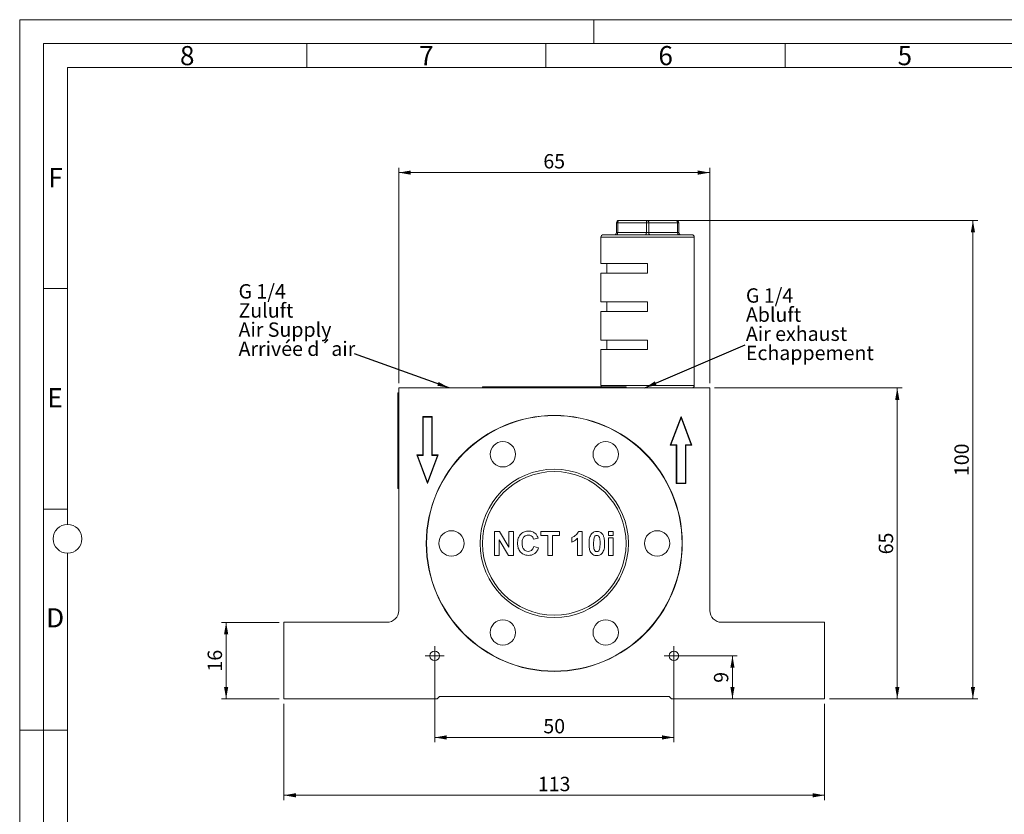
# Model space of a CAD drawing. Units: millimetres. Extents: x 0 to 420, y 0 to 297.
# Drawn here: x 0 to 206, y 131 to 297 of the extents above; entities that cross this region are included whole.
import ezdxf

# ---------------------------------------------------------------- set-up
doc = ezdxf.new("R2010")
doc.units = ezdxf.units.MM
doc.linetypes.add('SLD-Durchgehend', pattern=[0])
doc.styles.add('SLDTEXTSTYLE0', font='ARIAL.TTF', dxfattribs={"width": 0.948})
doc.styles.get("Standard").update_dxf_attribs({"font": 'ARIAL.TTF'})
doc.dimstyles.new('SLDDIMSTYLE0', dxfattribs={"dimtxt": 0.18, "dimasz": 2.5, "dimexe": 0, "dimexo": 0.0625, "dimgap": 0, "dimtad": 0, "dimtih": 1, "dimtoh": 1, "dimdec": 0, "dimrnd": 1e-09, "dimzin": 0, "dimdsep": 46, "dimtxsty": 'STANDARD', "dimsah": 1, "dimcen": 0.09, "dimadec": 0, "dimazin": 0, "dimtfac": 2.5, "dimtdec": 0, "dimtofl": 0, "dimtmove": 0, "dimatfit": 3, "dimfxl": 1, "dimfrac": 2, "dimtolj": 1, "dimtzin": 0, "dimarcsym": 0})
doc.dimstyles.new('SLDDIMSTYLE1', dxfattribs={"dimtxt": 3, "dimasz": 2.5, "dimexe": 0, "dimexo": 0.0625, "dimgap": 0.75, "dimtad": 1, "dimdec": 3, "dimrnd": 1e-09, "dimzin": 12, "dimdsep": 46, "dimtxsty": 'SLDTEXTSTYLE0', "dimsah": 1, "dimcen": 0.09, "dimadec": 0, "dimazin": 3, "dimtfac": 1, "dimtdec": 3, "dimtofl": 0, "dimtmove": 0, "dimatfit": 3, "dimfxl": 1, "dimfrac": 2, "dimtolj": 1, "dimtzin": 12, "dimarcsym": 0})

# ---------------------------------------------------------------- blocks, each defined once
blk = doc.blocks.new('SW_NOTE_3')
at = {"color": 0, "linetype": 'Continuous', "lineweight": 0, "char_height": 3, "attachment_point": 1, "style": 'SLDTEXTSTYLE0'}
for s, insert in [('G 1/4', (0, 3.87)), ('Abluft', (0, -0.13)), ('Air exhaust', (0, -4.13)), ('Echappement', (0, -8.13))]:
    blk.add_mtext(s, dxfattribs=dict(at, insert=insert))
blk = doc.blocks.new('Abluft Text')
at = {"color": 7, "linetype": 'Continuous', "lineweight": 0}
blk.add_blockref('SW_NOTE_3', (0.14, 7.92), dxfattribs=at)
blk = doc.blocks.new('SW_NOTE_2')
at = {"color": 0, "linetype": 'Continuous', "lineweight": 0, "char_height": 3, "attachment_point": 1, "style": 'SLDTEXTSTYLE0'}
for s, insert in [('G 1/4', (0, 3.87)), ('Zuluft', (0, -0.13)), ('Air Supply ', (0, -4.13)), ('Arrivée d´air', (0, -8.13))]:
    blk.add_mtext(s, dxfattribs=dict(at, insert=insert))
blk = doc.blocks.new('Zuluft Text')
at = {"color": 7, "linetype": 'Continuous', "lineweight": 0}
blk.add_blockref('SW_NOTE_2', (0, 7.75), dxfattribs=at)
blk = doc.blocks.new('_D')
at = {"color": 7, "linetype": 'SLD-Durchgehend', "lineweight": 0}
for p, q in [((54.24, 171.04), (42.15, 171.04)), ((43.15, 155.04), (43.15, 171.04)), ((54.24, 155.04), (42.15, 155.04))]:
    blk.add_line(p, q, dxfattribs=at)
for points in [[(43.15, 171.04), (42.71, 168.54), (43.59, 168.54)], [(43.15, 155.04), (43.59, 157.54), (42.71, 157.54)]]:
    blk.add_solid(points, dxfattribs=at)
at = {"color": 7, "linetype": 'SLD-Durchgehend', "lineweight": 0, "insert": (39.29, 160.75), "char_height": 3, "attachment_point": 1, "rotation": 90, "style": 'SLDTEXTSTYLE0'}
blk.add_mtext('16', dxfattribs=at)
blk = doc.blocks.new('_D_1')
at = {"color": 7, "linetype": 'SLD-Durchgehend', "lineweight": 0}
for p, q in [((55.24, 154.04), (55.24, 133.89)), ((168.24, 154.04), (168.24, 133.89)), ((55.24, 134.89), (168.24, 134.89))]:
    blk.add_line(p, q, dxfattribs=at)
for points in [[(55.24, 134.89), (57.74, 134.45), (57.74, 135.33)], [(168.24, 134.89), (165.74, 135.33), (165.74, 134.45)]]:
    blk.add_solid(points, dxfattribs=at)
at = {"color": 7, "linetype": 'SLD-Durchgehend', "lineweight": 0, "insert": (108.3, 138.75), "char_height": 3, "attachment_point": 1, "style": 'SLDTEXTSTYLE0'}
blk.add_mtext('113', dxfattribs=at)
blk = doc.blocks.new('_D_2')
at = {"color": 7, "linetype": 'SLD-Durchgehend', "lineweight": 0}
for p, q in [((79.24, 221.04), (79.24, 266.04)), ((144.24, 221.04), (144.24, 266.04)), ((79.24, 265.04), (144.24, 265.04))]:
    blk.add_line(p, q, dxfattribs=at)
for points in [[(79.24, 265.04), (81.74, 264.6), (81.74, 265.48)], [(144.24, 265.04), (141.74, 265.48), (141.74, 264.6)]]:
    blk.add_solid(points, dxfattribs=at)
at = {"color": 7, "linetype": 'SLD-Durchgehend', "lineweight": 0, "insert": (109.45, 268.91), "char_height": 3, "attachment_point": 1, "style": 'SLDTEXTSTYLE0'}
blk.add_mtext('65', dxfattribs=at)
blk = doc.blocks.new('_D_3')
at = {"color": 7, "linetype": 'SLD-Durchgehend', "lineweight": 0}
for p, q in [((132.24, 255.04), (200.24, 255.04)), ((199.24, 255.04), (199.24, 155.04)), ((169.24, 155.04), (200.24, 155.04))]:
    blk.add_line(p, q, dxfattribs=at)
for points in [[(199.24, 255.04), (198.8, 252.54), (199.68, 252.54)], [(199.24, 155.04), (199.68, 157.54), (198.8, 157.54)]]:
    blk.add_solid(points, dxfattribs=at)
at = {"color": 7, "linetype": 'SLD-Durchgehend', "lineweight": 0, "insert": (195.37, 201.6), "char_height": 3, "attachment_point": 1, "rotation": 90, "style": 'SLDTEXTSTYLE0'}
blk.add_mtext('100', dxfattribs=at)
blk = doc.blocks.new('_D_4')
at = {"color": 7, "linetype": 'SLD-Durchgehend', "lineweight": 0}
for p, q in [((86.74, 163.04), (86.74, 145.98)), ((136.74, 163.04), (136.74, 145.98)), ((86.74, 146.98), (136.74, 146.98))]:
    blk.add_line(p, q, dxfattribs=at)
for points in [[(86.74, 146.98), (89.24, 146.54), (89.24, 147.42)], [(136.74, 146.98), (134.24, 147.42), (134.24, 146.54)]]:
    blk.add_solid(points, dxfattribs=at)
at = {"color": 7, "linetype": 'SLD-Durchgehend', "lineweight": 0, "insert": (109.45, 150.84), "char_height": 3, "attachment_point": 1, "style": 'SLDTEXTSTYLE0'}
blk.add_mtext('50', dxfattribs=at)
blk = doc.blocks.new('_D_5')
at = {"color": 7, "linetype": 'SLD-Durchgehend', "lineweight": 0}
for p, q in [((137.74, 164.04), (149.98, 164.04)), ((148.98, 164.04), (148.98, 155.04))]:
    blk.add_line(p, q, dxfattribs=at)
for points in [[(148.98, 164.04), (148.54, 161.54), (149.42, 161.54)], [(148.98, 155.04), (149.42, 157.54), (148.54, 157.54)]]:
    blk.add_solid(points, dxfattribs=at)
at = {"color": 7, "linetype": 'SLD-Durchgehend', "lineweight": 0, "insert": (145.11, 158.4), "char_height": 3, "attachment_point": 1, "rotation": 90, "style": 'SLDTEXTSTYLE0'}
blk.add_mtext('9', dxfattribs=at)
blk = doc.blocks.new('_D_6')
at = {"color": 7, "linetype": 'SLD-Durchgehend', "lineweight": 0}
for p, q in [((145.24, 220.04), (184.43, 220.04)), ((183.43, 220.04), (183.43, 155.04)), ((169.24, 155.04), (184.43, 155.04))]:
    blk.add_line(p, q, dxfattribs=at)
for points in [[(183.43, 220.04), (182.99, 217.54), (183.87, 217.54)], [(183.43, 155.04), (183.87, 157.54), (182.99, 157.54)]]:
    blk.add_solid(points, dxfattribs=at)
at = {"color": 7, "linetype": 'SLD-Durchgehend', "lineweight": 0, "insert": (179.56, 185.25), "char_height": 3, "attachment_point": 1, "rotation": 90, "style": 'SLDTEXTSTYLE0'}
blk.add_mtext('65', dxfattribs=at)
blk = doc.blocks.new('SW_CENTERMARKSYMBOL_0')
at = {"color": 0, "linetype": 'SLD-Durchgehend', "lineweight": 0}
for p, q in [((-1, 0), (-2, 0)), ((0, 0), (-1, 0)), ((0, 1), (0, 2)), ((0, 0), (0, 1)), ((0, 0), (0, -1)), ((0, 0), (1, 0)), ((1, 0), (2, 0)), ((0, -1), (0, -2))]:
    blk.add_line(p, q, dxfattribs=at)
blk = doc.blocks.new('SW_CENTERMARKSYMBOL_1')
at = {"color": 0, "linetype": 'SLD-Durchgehend', "lineweight": 0}
for p, q in [((-1, 0), (-2, 0)), ((0, 0), (-1, 0)), ((0, 1), (0, 2)), ((0, 0), (0, 1)), ((0, 0), (0, -1)), ((0, 0), (1, 0)), ((1, 0), (2, 0)), ((0, -1), (0, -2))]:
    blk.add_line(p, q, dxfattribs=at)

msp = doc.modelspace()

# ---------------------------------------------------------------- linework, layer by layer
at = {"color": 7, "linetype": 'SLD-Durchgehend', "lineweight": 0}
for p, q in [((0, 0), (0, 297)), ((0, 297), (420, 297)), ((120, 292), (120, 297)), ((415, 292), (5, 292)), ((5, 292), (5, 5)), ((60, 292), (60, 287)), ((110, 292), (110, 287)), ((160, 292), (160, 287)), ((410, 287), (10, 287)), ((10, 287), (10, 191.5)), ((10, 240.83), (5, 240.83)), ((10, 194.664), (5, 194.664)), ((10, 185.5), (10, 111.5)), ((5, 148.5), (0, 148.5)), ((10, 148.498), (5, 148.498))]:
    msp.add_line(p, q, dxfattribs=at)
at = {"color": 7, "linetype": 'SLD-Durchgehend', "lineweight": 15}
for p, q in [((124.7388, 252.5417), (124.7388, 254.5417)), ((125.2388, 255.0417), (131.2388, 255.0417)), ((131.2388, 255.0417), (137.2388, 255.0417)), ((137.7388, 254.5417), (137.7388, 252.5417)), ((121.4888, 251.5417), (121.4888, 246.0417)), ((121.9888, 252.0417), (140.4888, 252.0417)), ((140.9888, 220.5417), (140.9888, 251.5417)), ((121.4888, 246.0417), (131.2388, 246.0417)), ((122.7388, 246.0417), (122.7388, 244.0417)), ((131.2388, 244.0417), (131.2388, 246.0417)), ((121.4888, 244.0417), (121.4888, 238.0417)), ((121.4888, 244.0417), (131.2388, 244.0417)), ((121.4888, 238.0417), (131.2388, 238.0417)), ((122.7388, 238.0417), (122.7388, 236.0417)), ((131.2388, 236.0417), (131.2388, 238.0417)), ((121.4888, 236.0417), (121.4888, 230.0417)), ((121.4888, 236.0417), (131.2388, 236.0417)), ((121.4888, 230.0417), (131.2388, 230.0417)), ((122.7388, 230.0417), (122.7388, 228.0417)), ((131.2388, 230.0417), (131.2388, 228.0417)), ((121.4888, 228.0417), (121.4888, 220.5417)), ((121.4888, 228.0417), (131.2388, 228.0417)), ((96.7388, 220.0417), (96.7388, 220.2417)), ((96.7388, 220.2417), (97.7388, 220.2417)), ((97.7388, 220.2417), (125.7388, 220.2417)), ((125.7388, 220.2417), (126.7388, 220.2417)), ((126.7388, 220.2417), (126.7388, 220.0417)), ((79.0388, 218.5417), (79.0388, 219.0417)), ((79.0388, 219.0417), (79.2388, 219.0417)), ((79.0388, 218.5417), (79.0388, 199.5417)), ((144.2388, 220.0417), (79.2388, 220.0417)), ((79.2388, 173.5417), (79.2388, 220.0417)), ((144.2388, 220.0417), (144.2388, 173.5417)), ((86.2388, 214.0417), (84.2388, 214.0417)), ((84.2388, 214.0417), (84.2388, 206.0417)), ((86.2388, 206.0417), (86.2388, 214.0417)), ((138.2388, 214.0417), (135.9888, 208.0417)), ((140.4888, 208.0417), (138.2388, 214.0417)), ((84.3388, 213.9417), (84.3388, 205.9417)), ((86.1388, 213.9417), (84.3388, 213.9417)), ((86.1388, 205.9417), (86.1388, 213.9417)), ((138.2388, 213.7569), (136.1331, 208.1417)), ((140.3445, 208.1417), (138.2388, 213.7569)), ((135.9888, 208.0417), (137.2388, 208.0417)), ((136.1331, 208.1417), (137.3388, 208.1417)), ((137.2388, 208.0417), (137.2388, 200.0417)), ((137.3388, 208.1417), (137.3388, 200.1417)), ((139.1388, 208.1417), (140.3445, 208.1417)), ((139.1388, 200.1417), (139.1388, 208.1417)), ((139.2388, 200.0417), (139.2388, 208.0417)), ((139.2388, 208.0417), (140.4888, 208.0417)), ((84.2388, 206.0417), (82.9888, 206.0417)), ((82.9888, 206.0417), (85.2388, 200.0417)), ((84.3388, 205.9417), (83.1331, 205.9417)), ((83.1331, 205.9417), (85.2388, 200.3265)), ((85.2388, 200.0417), (87.4888, 206.0417)), ((85.2388, 200.3265), (87.3445, 205.9417)), ((87.3445, 205.9417), (86.1388, 205.9417)), ((87.4888, 206.0417), (86.2388, 206.0417)), ((137.2388, 200.0417), (139.2388, 200.0417)), ((137.3388, 200.1417), (139.1388, 200.1417)), ((79.0388, 199.0417), (79.0388, 199.5417)), ((79.2388, 199.0417), (79.0388, 199.0417)), ((55.2388, 171.0417), (76.7388, 171.0417)), ((55.2388, 171.0417), (55.2388, 155.0417)), ((146.7388, 171.0417), (168.2388, 171.0417)), ((168.2388, 155.0417), (168.2388, 171.0417)), ((55.2388, 155.0417), (87.2388, 155.0417)), ((87.2388, 155.0417), (87.7388, 155.5417)), ((135.7388, 155.5417), (87.7388, 155.5417)), ((135.7388, 155.5417), (136.2388, 155.0417)), ((136.2388, 155.0417), (168.2388, 155.0417))]:
    msp.add_line(p, q, dxfattribs=at)
at = {"color": 8, "linetype": 'SLD-Durchgehend', "lineweight": 0}
for p, q in [((124.7388, 254.5417), (124.9888, 254.5417)), ((124.9888, 254.5417), (124.9888, 252.5417)), ((130.9888, 254.5417), (124.9888, 254.5417)), ((130.9888, 254.5417), (131.4888, 254.5417)), ((130.9888, 252.5417), (130.9888, 254.5417)), ((131.4888, 254.5417), (131.4888, 252.5417)), ((137.4888, 254.5417), (131.4888, 254.5417)), ((137.4888, 252.5417), (137.4888, 254.5417)), ((137.4888, 254.5417), (137.7388, 254.5417)), ((140.9888, 251.5417), (121.4888, 251.5417)), ((124.9888, 252.5417), (124.7388, 252.5417)), ((124.9888, 252.5417), (130.9888, 252.5417)), ((131.4888, 252.5417), (130.9888, 252.5417)), ((131.4888, 252.5417), (137.4888, 252.5417)), ((137.7388, 252.5417), (137.4888, 252.5417)), ((97.7388, 220.2417), (97.7388, 220.0417)), ((121.4888, 220.5417), (140.9888, 220.5417)), ((125.7388, 220.0417), (125.7388, 220.2417)), ((79.2388, 218.5417), (79.0388, 218.5417)), ((79.0388, 199.5417), (79.2388, 199.5417)), ((99.2516, 185.0417), (99.2516, 190.0417)), ((99.2516, 190.0417), (100.2562, 190.0417)), ((100.2562, 190.0417), (102.2645, 186.7564)), ((102.2645, 186.7564), (102.2645, 190.0417)), ((102.2645, 190.0417), (103.226, 190.0417)), ((103.226, 190.0417), (103.226, 185.0417)), ((108.9311, 189.2084), (108.9311, 190.0417)), ((108.9311, 190.0417), (112.8414, 190.0417)), ((112.8414, 190.0417), (112.8414, 189.2084)), ((116.8137, 190.0417), (117.585, 190.0417)), ((117.585, 190.0417), (117.585, 185.0417)), ((123.0978, 189.2084), (123.0978, 190.0417)), ((123.0978, 190.0417), (124.0593, 190.0417)), ((124.0593, 190.0417), (124.0593, 189.2084)), ((102.1913, 185.0417), (100.2132, 188.2769)), ((100.2132, 188.2769), (100.2132, 185.0417)), ((108.3542, 188.6314), (107.3927, 188.4391)), ((110.4055, 189.2084), (108.9311, 189.2084)), ((110.4055, 185.0417), (110.4055, 189.2084)), ((112.8414, 189.2084), (111.367, 189.2084)), ((111.367, 189.2084), (111.367, 185.0417)), ((115.4055, 187.7981), (115.4055, 188.7596)), ((116.6234, 185.0417), (116.6234, 188.6014)), ((124.0593, 189.2084), (123.0978, 189.2084)), ((123.0978, 185.0417), (123.0978, 188.6955)), ((123.0978, 188.6955), (124.0593, 188.6955)), ((124.0593, 188.6955), (124.0593, 185.0417)), ((107.4568, 186.9007), (108.4183, 186.5802)), ((100.2132, 185.0417), (99.2516, 185.0417)), ((103.226, 185.0417), (102.1913, 185.0417)), ((111.367, 185.0417), (110.4055, 185.0417)), ((117.585, 185.0417), (116.6234, 185.0417)), ((124.0593, 185.0417), (123.0978, 185.0417))]:
    msp.add_line(p, q, dxfattribs=at)
at = {"color": 8, "linetype": 'SLD-Durchgehend', "lineweight": 0, "flags": 128}
for points in [[(124.9888, 254.5417), (124.9936, 254.6392), (125.0078, 254.733), (125.0309, 254.8195), (125.062, 254.8953), (125.0999, 254.9574), (125.1431, 255.0036), (125.19, 255.0321), (125.2388, 255.0417)], [(130.9888, 254.5417), (130.9936, 254.6392), (131.0078, 254.733), (131.0309, 254.8195), (131.062, 254.8953), (131.0999, 254.9574), (131.1431, 255.0036), (131.19, 255.0321), (131.2388, 255.0417)], [(131.4888, 254.5417), (131.484, 254.6392), (131.4698, 254.733), (131.4467, 254.8195), (131.4156, 254.8953), (131.3777, 254.9574), (131.3345, 255.0036), (131.2876, 255.0321), (131.2388, 255.0417)], [(137.4888, 254.5417), (137.484, 254.6392), (137.4698, 254.733), (137.4467, 254.8195), (137.4156, 254.8953), (137.3777, 254.9574), (137.3345, 255.0036), (137.2876, 255.0321), (137.2388, 255.0417)], [(124.7388, 252.0417), (124.7876, 252.0513), (124.8345, 252.0798), (124.8777, 252.126), (124.9156, 252.1881), (124.9467, 252.2639), (124.9698, 252.3504), (124.984, 252.4442), (124.9888, 252.5417)], [(130.7388, 252.0417), (130.7876, 252.0513), (130.8345, 252.0798), (130.8777, 252.126), (130.9156, 252.1881), (130.9467, 252.2639), (130.9698, 252.3504), (130.984, 252.4442), (130.9888, 252.5417)], [(131.7388, 252.0417), (131.69, 252.0513), (131.6431, 252.0798), (131.5999, 252.126), (131.562, 252.1881), (131.5309, 252.2639), (131.5078, 252.3504), (131.4936, 252.4442), (131.4888, 252.5417)], [(137.7388, 252.0417), (137.69, 252.0513), (137.6431, 252.0798), (137.5999, 252.126), (137.562, 252.1881), (137.5309, 252.2639), (137.5078, 252.3504), (137.4936, 252.4442), (137.4888, 252.5417)]]:
    msp.add_lwpolyline(points, dxfattribs=at)
at = {"color": 7, "linetype": 'SLD-Durchgehend', "lineweight": 15}
for centre, radius in [((111.7388, 187.5417), 26.75), ((111.7388, 187.5417), 26.7), ((100.9888, 206.1612), 2.65), ((122.4888, 206.1612), 2.65), ((111.7388, 187.5417), 15.5), ((111.7388, 187.5417), 15), ((90.2388, 187.5417), 2.65), ((133.2388, 187.5417), 2.65), ((100.9888, 168.9222), 2.65), ((122.4888, 168.9222), 2.65), ((86.7388, 164.0417), 1), ((136.7388, 164.0417), 1)]:
    msp.add_circle(centre, radius, dxfattribs=at)
at = {"color": 7, "linetype": 'SLD-Durchgehend', "lineweight": 0}
msp.add_circle((10, 188.5), 3, dxfattribs=at)
at = {"color": 7, "linetype": 'SLD-Durchgehend', "lineweight": 15}
for centre, radius, start, end in [((125.2388, 254.5417), 0.5, 90, 180), ((137.2388, 254.5417), 0.5, 0, 90), ((121.9888, 251.5417), 0.5, 90, 180), ((124.2388, 252.5417), 0.5, 270, 0), ((138.2388, 252.5417), 0.5, 180, 270), ((140.4888, 251.5417), 0.5, 0, 90), ((121.9888, 220.5417), 0.5, 180, 216.869898), ((140.4888, 220.5417), 0.5, 270, 0), ((76.7388, 173.5417), 2.5, 270, 0), ((146.7388, 173.5417), 2.5, 180, 270)]:
    msp.add_arc(centre, radius, start, end, dxfattribs=at)
at = {"color": 8, "linetype": 'SLD-Durchgehend', "lineweight": 0}
for points, knots in [([(104.0593, 187.5307), (104.0817, 187.8981), (104.1264, 188.6305), (104.6879, 189.529), (105.5098, 190.0384), (106.0857, 190.0833), (106.374, 190.1058)], [0, 0, 0, 0, 0.28068849, 0.55962175, 0.7795352, 1, 1, 1, 1]), ([(106.374, 190.1058), (106.681, 190.0834), (107.2292, 190.0434), (107.6592, 189.707), (107.8484, 189.5589)], [0, 0, 0, 0, 0.55991325, 1, 1, 1, 1]), ([(107.8484, 189.5589), (107.9755, 189.4034), (108.2028, 189.1251), (108.3079, 188.7825), (108.3542, 188.6314)], [0, 0, 0, 0, 0.55895973, 1, 1, 1, 1]), ([(115.4055, 188.7596), (115.7446, 188.9204), (116.349, 189.2071), (116.6719, 189.7871), (116.8137, 190.0417)], [0, 0, 0, 0, 0.56099323, 1, 1, 1, 1]), ([(118.9952, 187.5177), (119, 187.9185), (119.0084, 188.6323), (119.3432, 189.259), (119.49, 189.5339)], [0, 0, 0, 0, 0.56148984, 1, 1, 1, 1]), ([(119.49, 189.5339), (119.6719, 189.7013), (119.9979, 190.0013), (120.4362, 190.0293), (120.6298, 190.0417)], [0, 0, 0, 0, 0.55808266, 1, 1, 1, 1]), ([(120.6298, 190.0417), (120.8786, 190.0189), (121.3231, 189.9783), (121.6359, 189.6656), (121.7737, 189.5279)], [0, 0, 0, 0, 0.55956266, 1, 1, 1, 1]), ([(121.7737, 189.5279), (121.8778, 189.3595), (122.0865, 189.0222), (122.2358, 188.324), (122.2536, 187.8173), (122.2645, 187.5076)], [0, 0, 0, 0, 0.2793539, 0.55953111, 1, 1, 1, 1]), ([(106.34, 185.0417), (105.9831, 185.0809), (105.2698, 185.1591), (104.4889, 185.8485), (104.1062, 186.6922), (104.075, 187.2509), (104.0593, 187.5307)], [0, 0, 0, 0, 0.27957129, 0.55870808, 0.77905261, 1, 1, 1, 1]), ([(106.3069, 189.2725), (106.1574, 189.261), (105.8587, 189.2382), (105.4625, 189.0033), (105.1696, 188.621), (105.0387, 188.1293), (105.0268, 187.7791), (105.0209, 187.6038)], [0, 0, 0, 0, 0.18664459, 0.37297, 0.55922313, 0.77934597, 1, 1, 1, 1]), ([(105.0209, 187.6038), (105.0286, 187.3758), (105.0439, 186.9216), (105.2747, 186.3066), (105.7614, 185.9291), (106.121, 185.893), (106.3009, 185.875)], [0, 0, 0, 0, 0.28134558, 0.56053711, 0.78008313, 1, 1, 1, 1]), ([(107.3927, 188.4391), (107.3484, 188.5719), (107.2598, 188.8372), (106.9655, 189.1075), (106.6348, 189.2529), (106.4163, 189.266), (106.3069, 189.2725)], [0, 0, 0, 0, 0.27983005, 0.55927511, 0.77949319, 1, 1, 1, 1]), ([(116.6234, 188.6014), (116.4205, 188.4136), (116.0579, 188.078), (115.6049, 187.8837), (115.4055, 187.7981)], [0, 0, 0, 0, 0.5597478, 1, 1, 1, 1]), ([(120.6298, 184.9776), (120.4868, 184.9868), (120.201, 185.0051), (119.8028, 185.1827), (119.4746, 185.4644), (119.1692, 185.9536), (119.0189, 186.6642), (119.0031, 187.2329), (118.9952, 187.5177)], [0, 0, 0, 0, 0.12504768, 0.24993447, 0.37489886, 0.49976185, 0.74951781, 1, 1, 1, 1]), ([(120.0639, 188.7176), (120.0254, 188.4934), (119.9565, 188.0928), (119.9567, 187.6866), (119.9568, 187.5076)], [0, 0, 0, 0, 0.55954062, 1, 1, 1, 1]), ([(119.9568, 187.5076), (119.9572, 187.1712), (119.9578, 186.6673), (120.1122, 186.0777), (120.3746, 185.8385), (120.5446, 185.8201), (120.6298, 185.8109)], [0, 0, 0, 0, 0.50168532, 0.75127264, 0.87533985, 1, 1, 1, 1]), ([(120.6298, 189.2084), (120.554, 189.2003), (120.4024, 189.1842), (120.1693, 189.0202), (120.1039, 188.8324), (120.0639, 188.7176)], [0, 0, 0, 0, 0.28029263, 0.56001708, 1, 1, 1, 1]), ([(121.3029, 187.5076), (121.3027, 187.8447), (121.3024, 188.3494), (121.1469, 188.939), (120.8855, 189.1798), (120.7152, 189.1988), (120.6298, 189.2084)], [0, 0, 0, 0, 0.50164451, 0.75118323, 0.87536384, 1, 1, 1, 1]), ([(121.1957, 186.3017), (121.2343, 186.5251), (121.3033, 186.9244), (121.303, 187.3293), (121.3029, 187.5076)], [0, 0, 0, 0, 0.559537, 1, 1, 1, 1]), ([(122.2645, 187.5076), (122.2603, 187.1056), (122.2528, 186.3897), (121.9169, 185.7611), (121.7697, 185.4854)], [0, 0, 0, 0, 0.56149269, 1, 1, 1, 1]), ([(106.3009, 185.875), (106.4584, 185.8907), (106.7731, 185.922), (107.2496, 186.272), (107.3782, 186.6622), (107.4568, 186.9007)], [0, 0, 0, 0, 0.28047343, 0.56045469, 1, 1, 1, 1]), ([(108.4183, 186.5802), (108.329, 186.3316), (108.1508, 185.8354), (107.5986, 185.3159), (106.9589, 185.0738), (106.5464, 185.0524), (106.34, 185.0417)], [0, 0, 0, 0, 0.28018295, 0.55921615, 0.77942384, 1, 1, 1, 1]), ([(120.6298, 185.8109), (120.7058, 185.8189), (120.8574, 185.8347), (121.0902, 185.9992), (121.1557, 186.187), (121.1957, 186.3017)], [0, 0, 0, 0, 0.28033691, 0.5600258, 1, 1, 1, 1]), ([(121.7697, 185.4854), (121.5878, 185.3179), (121.2619, 185.0177), (120.8236, 184.9899), (120.6298, 184.9776)], [0, 0, 0, 0, 0.55806375, 1, 1, 1, 1])]:
    msp.add_open_spline(points, degree=3, knots=knots, dxfattribs=at)

# ---------------------------------------------------------------- block references
at = {"color": 7, "linetype": 'Continuous'}
for name, p in [('Zuluft Text', (45.7394, 230.1039)), ('Abluft Text', (151.6498, 229.0648))]:
    msp.add_blockref(name, p, dxfattribs=at)
at = {"color": 7, "linetype": 'SLD-Durchgehend', "lineweight": 0}
for name, p in [('SW_CENTERMARKSYMBOL_0', (86.7388, 164.0417)), ('SW_CENTERMARKSYMBOL_1', (136.7388, 164.0417))]:
    msp.add_blockref(name, p, dxfattribs=at)

# ---------------------------------------------------------------- texts
at = {"color": 7, "linetype": 'Continuous', "lineweight": 0, "char_height": 4, "attachment_point": 1, "style": 'SLDTEXTSTYLE0'}
for s, insert in [('8', (33.5, 291.4896)), ('7', (83.5, 291.4896)), ('6', (133.5, 291.4896)), ('5', (183.5, 291.4896)), ('F', (6, 265.9896)), ('E', (5.7693, 219.9896)), ('D', (5.5397, 173.9896))]:
    msp.add_mtext(s, dxfattribs=dict(at, insert=insert))

# ---------------------------------------------------------------- dimensions: what is measured, and where the dimension line sits
at = {"color": 7, "linetype": 'SLD-Durchgehend', "lineweight": 0}
for base, p1, p2, picture, middle in [((144.2388, 265.0417), (79.2388, 220.0417), (144.2388, 220.0417), '_D_2', (111.7388, 265.0417)), ((136.7388, 146.9754), (86.7388, 164.0417), (136.7388, 164.0417), '_D_4', (111.7388, 146.9754)), ((168.2388, 134.885), (55.2388, 155.0417), (168.2388, 155.0417), '_D_1', (111.7388, 134.885))]:
    dim = msp.add_linear_dim(base=base, p1=p1, p2=p2, dimstyle='SLDDIMSTYLE1', dxfattribs=at)
    dim.commit()
    dim.dimension.update_dxf_attribs({"geometry": picture, "text_midpoint": middle, "dimtype": 160})
for base, p1, p2, picture, middle in [((199.2388, 155.0417), (131.2388, 255.0417), (168.2388, 155.0417), '_D_3', (199.2388, 205.0417)), ((183.4269, 155.0417), (144.2388, 220.0417), (168.2388, 155.0417), '_D_6', (183.4269, 187.5417)), ((43.1545, 171.0417), (55.2388, 155.0417), (55.2388, 171.0417), '_D', (43.1545, 163.0417)), ((148.9756, 155.0417), (136.7388, 164.0417), (136.2388, 155.0417), '_D_5', (148.9756, 159.5417))]:
    dim = msp.add_linear_dim(base=base, p1=p1, p2=p2, angle=90, dimstyle='SLDDIMSTYLE1', dxfattribs=at)
    dim.commit()
    dim.dimension.update_dxf_attribs({"geometry": picture, "text_midpoint": middle, "dimtype": 160})

# ---------------------------------------------------------------- leaders
at = {"color": 7, "linetype": 'Continuous'}
for points in [[(130.6324, 220.0417), (151.6498, 229.0648)], [(89.7722, 220.0417), (69.9805, 227.1925)]]:
    msp.add_leader(points, dimstyle='SLDDIMSTYLE0', dxfattribs=at)

doc.saveas('drawing.dxf')
